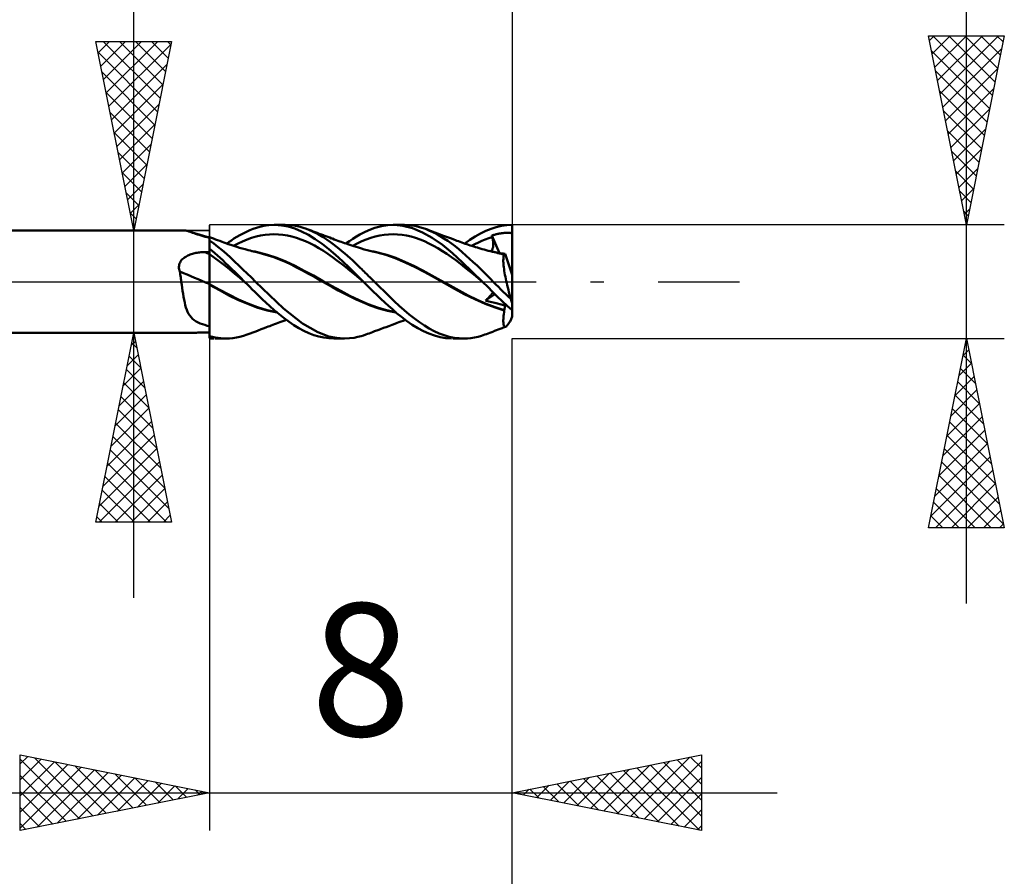
# Model space of a CAD drawing. Units: millimetres. Extents: x -75 to 69, y -61 to 61.
# Drawn here: x 8 to 34, y -16 to 7 of the extents above; entities that cross this region are included whole.
import ezdxf
from ezdxf.enums import TextEntityAlignment as Align

# ---------------------------------------------------------------- set-up
doc = ezdxf.new("R2010")
doc.units = ezdxf.units.MM
doc.header["$LTSCALE"] = 7.15
doc.linetypes.add('LONGDASH_DASH', pattern=[0.85, 0.4, -0.2, 0.05, -0.2])
for name, color, linetype in [('1', 4, 'CONTINUOUS'), ('2', 7, 'CONTINUOUS'), ('4', 2, 'LONGDASH_DASH'), ('CUT', 1, 'CONTINUOUS'), ('NOCUT', 7, 'CONTINUOUS'), ('SK2', 7, 'CONTINUOUS'), ('SK4', 2, 'LONGDASH_DASH')]:
    doc.layers.add(name, color=color, linetype=linetype)
doc.styles.get("Standard").update_dxf_attribs({"font": 'Monospac821 BT'})

msp = doc.modelspace()

# ---------------------------------------------------------------- linework, layer by layer
at = {"layer": '1', "color": 4, "linetype": 'CONTINUOUS', "lineweight": 50}
for p, q in [((7, 1.35), (12.38, 1.35)), ((12.387, 1.35), (12.378, 1.35)), ((12.395, 1.349), (12.387, 1.35)), ((12.404, 1.347), (12.395, 1.349)), ((12.414, 1.345), (12.404, 1.347)), ((12.424, 1.343), (12.414, 1.345)), ((12.435, 1.339), (12.424, 1.343)), ((12.459, 1.331), (12.435, 1.339)), ((12.452, 1.334), (12.435, 1.339)), ((12.469, 1.328), (12.452, 1.334)), ((12.487, 1.321), (12.459, 1.331)), ((12.572, 1.296), (12.469, 1.328)), ((12.518, 1.308), (12.487, 1.321)), ((12.554, 1.295), (12.518, 1.308)), ((13.888, 1.278), (13.977, 1.322)), ((13.977, 1.322), (14.065, 1.361)), ((14.065, 1.361), (14.154, 1.395)), ((14.154, 1.395), (14.242, 1.425)), ((14.242, 1.425), (14.329, 1.45)), ((14.329, 1.45), (14.436, 1.474)), ((14.436, 1.474), (14.569, 1.493)), ((14.569, 1.493), (14.726, 1.5)), ((14.713, 1.5), (15.005, 1.5)), ((14.903, 1.488), (14.726, 1.5)), ((15.082, 1.456), (14.903, 1.488)), ((15.125, 1.495), (15.004, 1.5)), ((15.258, 1.403), (15.082, 1.456)), ((15.23, 1.483), (15.125, 1.495)), ((15.317, 1.467), (15.23, 1.483)), ((15.433, 1.33), (15.258, 1.403)), ((15.398, 1.447), (15.317, 1.467)), ((15.48, 1.424), (15.398, 1.447)), ((15.614, 1.238), (15.433, 1.33)), ((15.561, 1.396), (15.48, 1.424)), ((15.721, 1.331), (15.561, 1.396)), ((15.582, 1.389), (15.561, 1.396)), ((15.635, 1.37), (15.582, 1.389)), ((15.688, 1.35), (15.635, 1.37)), ((15.741, 1.331), (15.688, 1.35)), ((15.871, 1.257), (15.721, 1.331)), ((15.793, 1.311), (15.741, 1.331)), ((15.848, 1.291), (15.793, 1.311)), ((16.977, 1.249), (17.081, 1.305)), ((17.081, 1.305), (17.213, 1.365)), ((17.213, 1.365), (17.372, 1.423)), ((17.372, 1.423), (17.543, 1.467)), ((17.543, 1.467), (17.714, 1.493)), ((17.714, 1.493), (17.889, 1.5)), ((17.856, 1.5), (18.141, 1.5)), ((18.11, 1.478), (17.889, 1.5)), ((18.369, 1.413), (18.11, 1.478)), ((18.244, 1.497), (18.151, 1.5)), ((18.338, 1.487), (18.244, 1.497)), ((18.431, 1.473), (18.338, 1.487)), ((18.632, 1.305), (18.369, 1.413)), ((18.524, 1.453), (18.431, 1.473)), ((18.616, 1.427), (18.524, 1.453)), ((18.706, 1.396), (18.616, 1.427)), ((18.889, 1.157), (18.632, 1.305)), ((18.801, 1.357), (18.706, 1.396)), ((18.758, 1.377), (18.706, 1.396)), ((18.81, 1.357), (18.758, 1.377)), ((18.898, 1.313), (18.801, 1.357)), ((18.871, 1.334), (18.81, 1.357)), ((18.931, 1.311), (18.871, 1.334)), ((18.997, 1.262), (18.898, 1.313)), ((18.978, 1.293), (18.931, 1.311)), ((20.163, 1.273), (20.303, 1.341)), ((20.303, 1.341), (20.44, 1.397)), ((20.44, 1.397), (20.576, 1.442)), ((20.576, 1.442), (20.715, 1.474)), ((20.715, 1.474), (20.857, 1.494)), ((20.857, 1.494), (21, 1.5)), ((21, -0.92), (21, 1.5)), ((12.593, 1.281), (12.554, 1.295)), ((12.733, 1.247), (12.572, 1.296)), ((12.636, 1.266), (12.593, 1.281)), ((12.683, 1.25), (12.636, 1.266)), ((12.732, 1.235), (12.683, 1.25)), ((12.782, 1.22), (12.732, 1.235)), ((12.866, 1.207), (12.733, 1.247)), ((12.835, 1.205), (12.782, 1.22)), ((12.889, 1.19), (12.835, 1.205)), ((13, 1.168), (12.866, 1.207)), ((12.944, 1.175), (12.889, 1.19)), ((13, 1.16), (12.944, 1.175)), ((13.001, 1.178), (13, 1.178)), ((13, 1.178), (13, 1.178)), ((13, 1.178), (13, 1.178)), ((13, -1.493), (13, 1.178)), ((13, 1.14), (13.001, 1.156)), ((13, 1.14), (13.001, 1.156)), ((13, 1.118), (13, 1.14)), ((13, 1.118), (13, 1.14)), ((13, 1.092), (13, 1.118)), ((13, 1.092), (13, 1.118)), ((13.113, 1.007), (13, 1.087)), ((13.001, 1.178), (13.001, 1.178)), ((13.055, 1.158), (13.001, 1.178)), ((13.001, 1.178), (13.001, 1.178)), ((13.001, 1.175), (13.001, 1.178)), ((13.001, 1.175), (13.001, 1.178)), ((13.001, 1.168), (13.001, 1.175)), ((13.001, 1.168), (13.001, 1.175)), ((13.001, 1.156), (13.001, 1.168)), ((13.001, 1.156), (13.001, 1.168)), ((13.109, 1.138), (13.055, 1.158)), ((13.162, 1.119), (13.109, 1.138)), ((13.215, 1.099), (13.162, 1.119)), ((13.278, 1.077), (13.215, 1.099)), ((13.34, 1.054), (13.278, 1.077)), ((13.385, 1.038), (13.34, 1.054)), ((13.466, 1.009), (13.52, 1.05)), ((13.52, 1.05), (13.582, 1.093)), ((13.582, 1.093), (13.649, 1.139)), ((13.649, 1.139), (13.723, 1.185)), ((13.723, 1.185), (13.803, 1.232)), ((13.758, 1.011), (13.876, 1.066)), ((13.803, 1.232), (13.888, 1.278)), ((13.876, 1.066), (13.995, 1.114)), ((13.995, 1.114), (14.114, 1.156)), ((14.114, 1.156), (14.232, 1.191)), ((14.232, 1.191), (14.351, 1.219)), ((14.351, 1.219), (14.469, 1.239)), ((14.469, 1.239), (14.588, 1.251)), ((14.588, 1.251), (14.706, 1.255)), ((14.825, 1.252), (14.706, 1.255)), ((14.943, 1.241), (14.825, 1.252)), ((15.062, 1.222), (14.943, 1.241)), ((15.181, 1.195), (15.062, 1.222)), ((15.299, 1.16), (15.181, 1.195)), ((15.418, 1.118), (15.299, 1.16)), ((15.536, 1.07), (15.418, 1.118)), ((15.655, 1.016), (15.536, 1.07)), ((15.796, 1.128), (15.614, 1.238)), ((15.978, 1.001), (15.796, 1.128)), ((15.903, 1.27), (15.848, 1.291)), ((16.001, 1.181), (15.871, 1.257)), ((15.958, 1.249), (15.903, 1.27)), ((16.013, 1.229), (15.958, 1.249)), ((16.11, 1.109), (16.001, 1.181)), ((16.023, 1.225), (16.013, 1.229)), ((16.074, 1.205), (16.023, 1.225)), ((16.126, 1.185), (16.074, 1.205)), ((16.196, 1.048), (16.11, 1.109)), ((16.177, 1.165), (16.126, 1.185)), ((16.228, 1.145), (16.177, 1.165)), ((16.271, 0.992), (16.196, 1.048)), ((16.248, 1.138), (16.228, 1.145)), ((16.297, 1.119), (16.248, 1.138)), ((16.345, 1.101), (16.297, 1.119)), ((16.394, 1.084), (16.345, 1.101)), ((16.443, 1.066), (16.394, 1.084)), ((16.478, 1.054), (16.443, 1.066)), ((16.523, 1.038), (16.478, 1.054)), ((16.607, 1.009), (16.701, 1.075)), ((16.701, 1.075), (16.793, 1.137)), ((16.793, 1.137), (16.886, 1.195)), ((16.886, 1.195), (16.977, 1.249)), ((16.905, 1.011), (17.024, 1.068)), ((17.024, 1.068), (17.142, 1.118)), ((17.142, 1.118), (17.261, 1.159)), ((17.261, 1.159), (17.379, 1.193)), ((17.379, 1.193), (17.498, 1.22)), ((17.498, 1.22), (17.616, 1.239)), ((17.616, 1.239), (17.735, 1.251)), ((17.735, 1.251), (17.853, 1.255)), ((17.972, 1.251), (17.853, 1.255)), ((18.09, 1.24), (17.972, 1.251)), ((18.209, 1.22), (18.09, 1.24)), ((18.327, 1.194), (18.209, 1.22)), ((18.446, 1.16), (18.327, 1.194)), ((18.564, 1.119), (18.446, 1.16)), ((18.683, 1.07), (18.564, 1.119)), ((18.801, 1.013), (18.683, 1.07)), ((19.154, 0.973), (18.889, 1.157)), ((19.025, 1.276), (18.978, 1.293)), ((19.096, 1.207), (18.997, 1.262)), ((19.094, 1.25), (19.025, 1.276)), ((19.162, 1.224), (19.094, 1.25)), ((19.196, 1.146), (19.096, 1.207)), ((19.241, 1.195), (19.162, 1.224)), ((19.295, 1.08), (19.196, 1.146)), ((19.317, 1.167), (19.241, 1.195)), ((19.394, 1.01), (19.295, 1.08)), ((19.394, 1.138), (19.317, 1.167)), ((19.456, 1.115), (19.394, 1.138)), ((19.497, 1.1), (19.456, 1.115)), ((19.539, 1.084), (19.497, 1.1)), ((19.58, 1.069), (19.539, 1.084)), ((19.621, 1.054), (19.58, 1.069)), ((19.671, 1.036), (19.621, 1.054)), ((19.746, 1.009), (19.883, 1.106)), ((19.883, 1.106), (20.023, 1.194)), ((20.015, 0.997), (20.106, 1.041)), ((20.023, 1.194), (20.163, 1.273)), ((20.106, 1.041), (20.198, 1.081)), ((20.198, 1.081), (20.289, 1.118)), ((20.289, 1.118), (20.381, 1.15)), ((20.381, 1.15), (20.472, 1.179)), ((20.461, 1.223), (20.47, 1.226)), ((20.463, 1.217), (20.461, 1.223)), ((20.667, 0.756), (20.461, 1.223)), ((20.464, 1.211), (20.463, 1.217)), ((20.466, 1.204), (20.464, 1.211)), ((20.467, 1.198), (20.466, 1.204)), ((20.469, 1.192), (20.467, 1.198)), ((20.47, 1.186), (20.469, 1.192)), ((20.47, 1.226), (20.479, 1.228)), ((20.472, 1.179), (20.47, 1.186)), ((20.479, 1.151), (20.472, 1.179)), ((20.479, 1.228), (20.488, 1.231)), ((20.484, 1.124), (20.479, 1.151)), ((20.489, 1.097), (20.484, 1.124)), ((20.488, 1.231), (20.499, 1.234)), ((20.493, 1.071), (20.489, 1.097)), ((20.496, 1.045), (20.493, 1.071)), ((20.498, 1.021), (20.496, 1.045)), ((20.499, 1.234), (20.514, 1.238)), ((20.514, 1.238), (20.533, 1.243)), ((20.533, 1.243), (20.554, 1.248)), ((20.554, 1.248), (20.574, 1.253)), ((20.574, 1.253), (20.595, 1.258)), ((20.595, 1.258), (20.616, 1.263)), ((20.616, 1.263), (20.636, 1.267)), ((20.636, 1.267), (20.657, 1.271)), ((20.657, 1.271), (20.678, 1.274)), ((20.678, 1.274), (20.699, 1.278)), ((20.699, 1.278), (20.72, 1.281)), ((20.72, 1.281), (20.741, 1.284)), ((20.741, 1.284), (20.762, 1.286)), ((20.762, 1.286), (20.783, 1.288)), ((20.783, 1.288), (20.804, 1.29)), ((20.804, 1.29), (20.825, 1.292)), ((20.825, 1.292), (20.846, 1.293)), ((20.846, 1.293), (20.867, 1.294)), ((20.867, 1.294), (20.889, 1.294)), ((20.912, 1.293), (20.889, 1.294)), ((20.934, 1.292), (20.912, 1.293)), ((20.952, 1.289), (20.934, 1.292)), ((20.966, 1.285), (20.952, 1.289)), ((20.976, 1.28), (20.966, 1.285)), ((20.984, 1.273), (20.976, 1.28)), ((20.99, 1.265), (20.984, 1.273)), ((20.994, 1.255), (20.99, 1.265)), ((20.995, 1.254), (20.994, 1.255)), ((20.994, 1.255), (20.995, 1.255)), ((20.995, 1.255), (20.996, 1.255)), ((20.995, 1.252), (20.995, 1.254)), ((20.996, 1.251), (20.995, 1.252)), ((20.996, 1.255), (20.997, 1.255)), ((20.997, 1.249), (20.996, 1.251)), ((20.997, 1.255), (20.999, 1.255)), ((20.998, 1.248), (20.997, 1.249)), ((20.999, 1.246), (20.998, 1.248)), ((21, 1.255), (20.999, 1.255)), ((21, 1.244), (20.999, 1.246)), ((12.773, 0.778), (12.806, 0.781)), ((12.806, 0.781), (12.839, 0.782)), ((12.839, 0.782), (12.872, 0.783)), ((12.872, 0.783), (12.891, 0.784)), ((12.891, 0.784), (12.909, 0.784)), ((12.909, 0.784), (12.927, 0.784)), ((12.927, 0.784), (12.945, 0.784)), ((12.945, 0.784), (12.964, 0.785)), ((12.964, 0.785), (12.982, 0.785)), ((12.982, 0.785), (13, 0.785)), ((13.07, 0.813), (13, 0.87)), ((13, 0.847), (13, 0.867)), ((13, 0.847), (13, 0.867)), ((13, 0.827), (13, 0.847)), ((13, 0.827), (13, 0.847)), ((13.001, 0.806), (13, 0.827)), ((13.001, 0.806), (13, 0.827)), ((13.001, 0.786), (13.001, 0.806)), ((13.001, 0.786), (13.001, 0.806)), ((13.001, 0.766), (13.001, 0.786)), ((13.001, 0.766), (13.001, 0.786)), ((13.14, 0.754), (13.07, 0.813)), ((13.226, 0.922), (13.113, 1.007)), ((13.338, 0.831), (13.226, 0.922)), ((13.447, 0.737), (13.338, 0.831)), ((13.431, 1.021), (13.385, 1.038)), ((13.498, 0.997), (13.431, 1.021)), ((13.565, 0.974), (13.498, 0.997)), ((13.646, 0.947), (13.565, 0.974)), ((13.639, 0.949), (13.758, 1.011)), ((13.72, 0.923), (13.646, 0.947)), ((13.794, 0.9), (13.72, 0.923)), ((13.861, 0.881), (13.794, 0.9)), ((13.944, 0.857), (13.861, 0.881)), ((14.026, 0.835), (13.944, 0.857)), ((14.076, 0.822), (14.026, 0.835)), ((14.121, 0.811), (14.076, 0.822)), ((14.166, 0.8), (14.121, 0.811)), ((14.209, 0.795), (14.143, 0.807)), ((14.212, 0.789), (14.166, 0.8)), ((14.274, 0.782), (14.209, 0.795)), ((14.257, 0.779), (14.212, 0.789)), ((14.34, 0.766), (14.274, 0.782)), ((15.773, 0.955), (15.655, 1.016)), ((15.892, 0.889), (15.773, 0.955)), ((16.011, 0.816), (15.892, 0.889)), ((16.154, 0.86), (15.978, 1.001)), ((16.129, 0.736), (16.011, 0.816)), ((16.332, 0.707), (16.154, 0.86)), ((16.347, 0.934), (16.271, 0.992)), ((16.424, 0.873), (16.347, 0.934)), ((16.501, 0.811), (16.424, 0.873)), ((16.577, 0.747), (16.501, 0.811)), ((16.568, 1.022), (16.523, 1.038)), ((16.613, 1.007), (16.568, 1.022)), ((16.658, 0.992), (16.613, 1.007)), ((16.71, 0.974), (16.658, 0.992)), ((16.792, 0.947), (16.71, 0.974)), ((16.787, 0.949), (16.905, 1.011)), ((16.874, 0.921), (16.792, 0.947)), ((16.939, 0.901), (16.874, 0.921)), ((17.014, 0.878), (16.939, 0.901)), ((17.089, 0.855), (17.014, 0.878)), ((17.164, 0.835), (17.089, 0.855)), ((17.234, 0.816), (17.164, 0.835)), ((17.304, 0.799), (17.234, 0.816)), ((17.345, 0.796), (17.278, 0.808)), ((17.349, 0.789), (17.304, 0.799)), ((17.413, 0.782), (17.345, 0.796)), ((17.394, 0.779), (17.349, 0.789)), ((17.481, 0.767), (17.413, 0.782)), ((18.92, 0.95), (18.801, 1.013)), ((19.038, 0.883), (18.92, 0.95)), ((19.157, 0.811), (19.038, 0.883)), ((19.421, 0.758), (19.154, 0.973)), ((19.275, 0.734), (19.157, 0.811)), ((19.49, 0.936), (19.394, 1.01)), ((19.586, 0.859), (19.49, 0.936)), ((19.681, 0.778), (19.586, 0.859)), ((19.715, 1.02), (19.671, 1.036)), ((19.759, 1.004), (19.715, 1.02)), ((19.804, 0.989), (19.759, 1.004)), ((19.848, 0.974), (19.804, 0.989)), ((19.886, 0.961), (19.848, 0.974)), ((19.934, 0.945), (19.886, 0.961)), ((19.924, 0.949), (20.015, 0.997)), ((19.983, 0.93), (19.934, 0.945)), ((20.031, 0.915), (19.983, 0.93)), ((20.08, 0.901), (20.031, 0.915)), ((20.101, 0.894), (20.08, 0.901)), ((20.154, 0.879), (20.101, 0.894)), ((20.206, 0.864), (20.154, 0.879)), ((20.258, 0.849), (20.206, 0.864)), ((20.311, 0.835), (20.258, 0.849)), ((20.367, 0.82), (20.311, 0.835)), ((20.423, 0.806), (20.367, 0.82)), ((20.449, 0.803), (20.381, 0.815)), ((20.479, 0.792), (20.423, 0.806)), ((20.433, 0.806), (20.446, 0.816)), ((20.446, 0.816), (20.458, 0.828)), ((20.518, 0.79), (20.449, 0.803)), ((20.458, 0.828), (20.468, 0.842)), ((20.468, 0.842), (20.476, 0.857)), ((20.476, 0.857), (20.483, 0.874)), ((20.534, 0.779), (20.479, 0.792)), ((20.483, 0.874), (20.489, 0.892)), ((20.489, 0.892), (20.493, 0.911)), ((20.493, 0.911), (20.496, 0.932)), ((20.496, 0.932), (20.498, 0.952)), ((20.499, 0.997), (20.498, 1.021)), ((20.498, 0.952), (20.499, 0.974)), ((20.499, 0.974), (20.499, 0.997)), ((20.586, 0.775), (20.518, 0.79)), ((12.223, 0.509), (12.238, 0.536)), ((12.238, 0.536), (12.255, 0.561)), ((12.255, 0.561), (12.275, 0.584)), ((12.275, 0.584), (12.297, 0.605)), ((12.297, 0.605), (12.321, 0.625)), ((12.321, 0.625), (12.346, 0.644)), ((12.346, 0.644), (12.373, 0.661)), ((12.373, 0.661), (12.4, 0.677)), ((12.4, 0.677), (12.428, 0.691)), ((12.428, 0.691), (12.457, 0.704)), ((12.457, 0.704), (12.487, 0.716)), ((12.487, 0.716), (12.518, 0.727)), ((12.518, 0.727), (12.549, 0.736)), ((12.549, 0.736), (12.58, 0.745)), ((12.58, 0.745), (12.612, 0.753)), ((12.612, 0.753), (12.644, 0.76)), ((12.644, 0.76), (12.676, 0.766)), ((12.676, 0.766), (12.708, 0.771)), ((12.708, 0.771), (12.741, 0.775)), ((12.741, 0.775), (12.773, 0.778)), ((13.001, 0.727), (13, 0.727)), ((13, 0.727), (13, 0.727)), ((13.001, 0.746), (13.001, 0.766)), ((13.001, 0.746), (13.001, 0.766)), ((13.002, 0.726), (13.001, 0.746)), ((13.002, 0.726), (13.001, 0.746)), ((13.001, 0.726), (13.001, 0.727)), ((13.002, 0.726), (13.001, 0.726)), ((13.001, 0.726), (13.001, 0.726)), ((13.001, 0.726), (13.001, 0.726)), ((13.002, 0.692), (13.002, 0.726)), ((13.002, 0.699), (13.002, 0.726)), ((13.135, 0.633), (13.002, 0.726)), ((13.002, 0.671), (13.002, 0.699)), ((13.002, 0.655), (13.002, 0.692)), ((13.002, 0.64), (13.002, 0.671)), ((13.003, 0.614), (13.002, 0.655)), ((13.003, 0.607), (13.002, 0.64)), ((13.003, 0.57), (13.003, 0.614)), ((13.003, 0.573), (13.003, 0.607)), ((13.003, 0.536), (13.003, 0.573)), ((13.003, 0.524), (13.003, 0.57)), ((13.004, 0.499), (13.003, 0.536)), ((13.004, 0.475), (13.003, 0.524)), ((13.269, 0.535), (13.135, 0.633)), ((13.21, 0.693), (13.14, 0.754)), ((13.28, 0.631), (13.21, 0.693)), ((13.403, 0.432), (13.269, 0.535)), ((13.35, 0.567), (13.28, 0.631)), ((13.419, 0.502), (13.35, 0.567)), ((13.555, 0.639), (13.447, 0.737)), ((13.665, 0.537), (13.555, 0.639)), ((13.776, 0.433), (13.665, 0.537)), ((14.403, 0.741), (14.257, 0.779)), ((14.406, 0.749), (14.34, 0.766)), ((14.551, 0.696), (14.403, 0.741)), ((14.471, 0.731), (14.406, 0.749)), ((14.537, 0.711), (14.471, 0.731)), ((14.779, 0.629), (14.537, 0.711)), ((14.702, 0.645), (14.551, 0.696)), ((14.854, 0.587), (14.702, 0.645)), ((15.021, 0.531), (14.779, 0.629)), ((15.006, 0.524), (14.854, 0.587)), ((15.156, 0.454), (15.006, 0.524)), ((15.262, 0.417), (15.021, 0.531)), ((16.248, 0.652), (16.129, 0.736)), ((16.366, 0.565), (16.248, 0.652)), ((16.514, 0.543), (16.332, 0.707)), ((16.485, 0.476), (16.366, 0.565)), ((16.698, 0.371), (16.514, 0.543)), ((16.649, 0.684), (16.577, 0.747)), ((16.717, 0.624), (16.649, 0.684)), ((16.781, 0.566), (16.717, 0.624)), ((16.84, 0.511), (16.781, 0.566)), ((17.658, 0.71), (17.394, 0.779)), ((17.548, 0.75), (17.481, 0.767)), ((17.616, 0.731), (17.548, 0.75)), ((17.684, 0.711), (17.616, 0.731)), ((17.91, 0.62), (17.658, 0.71)), ((17.923, 0.628), (17.684, 0.711)), ((18.169, 0.511), (17.91, 0.62)), ((18.162, 0.529), (17.923, 0.628)), ((18.401, 0.419), (18.162, 0.529)), ((19.394, 0.652), (19.275, 0.734)), ((19.512, 0.566), (19.394, 0.652)), ((19.681, 0.519), (19.421, 0.758)), ((19.631, 0.473), (19.512, 0.566)), ((19.777, 0.693), (19.681, 0.778)), ((19.874, 0.606), (19.777, 0.693)), ((19.972, 0.516), (19.874, 0.606)), ((20.577, 0.769), (20.534, 0.779)), ((20.62, 0.758), (20.577, 0.769)), ((20.654, 0.758), (20.586, 0.775)), ((20.663, 0.747), (20.62, 0.758)), ((20.723, 0.74), (20.654, 0.758)), ((20.682, 0.754), (20.656, 0.758)), ((20.706, 0.735), (20.663, 0.747)), ((20.708, 0.75), (20.682, 0.754)), ((20.749, 0.723), (20.706, 0.735)), ((20.734, 0.746), (20.708, 0.75)), ((20.791, 0.72), (20.723, 0.74)), ((20.76, 0.742), (20.734, 0.746)), ((20.791, 0.71), (20.749, 0.723)), ((20.785, 0.737), (20.76, 0.742)), ((20.764, 0.571), (20.765, 0.6)), ((20.764, 0.538), (20.764, 0.571)), ((20.766, 0.503), (20.764, 0.538)), ((20.765, 0.6), (20.766, 0.626)), ((20.766, 0.626), (20.769, 0.649)), ((20.769, 0.649), (20.773, 0.669)), ((20.773, 0.669), (20.778, 0.686)), ((20.778, 0.686), (20.784, 0.699)), ((20.784, 0.699), (20.791, 0.71)), ((20.811, 0.733), (20.785, 0.737)), ((20.791, 0.719), (20.791, 0.72)), ((20.791, 0.72), (20.791, 0.72)), ((20.792, 0.72), (20.791, 0.72)), ((20.791, 0.717), (20.791, 0.719)), ((20.791, 0.716), (20.791, 0.717)), ((20.791, 0.714), (20.791, 0.716)), ((20.791, 0.713), (20.791, 0.714)), ((20.791, 0.711), (20.791, 0.713)), ((20.791, 0.71), (20.791, 0.711)), ((20.792, 0.72), (20.792, 0.72)), ((20.792, 0.72), (20.792, 0.72)), ((20.793, 0.72), (20.792, 0.72)), ((20.793, 0.72), (20.793, 0.72)), ((20.797, 0.719), (20.793, 0.72)), ((20.797, 0.719), (20.8, 0.72)), ((20.8, 0.72), (20.803, 0.721)), ((20.803, 0.721), (20.806, 0.724)), ((20.806, 0.724), (20.809, 0.728)), ((20.809, 0.728), (20.811, 0.733)), ((21, 0.181), (20.811, 0.733)), ((12.195, 0.392), (12.197, 0.422)), ((12.196, 0.361), (12.195, 0.392)), ((12.201, 0.33), (12.196, 0.361)), ((12.197, 0.422), (12.202, 0.452)), ((12.209, 0.299), (12.201, 0.33)), ((12.202, 0.452), (12.211, 0.481)), ((12.219, 0.269), (12.209, 0.299)), ((12.211, 0.481), (12.223, 0.509)), ((12.224, 0.231), (12.219, 0.269)), ((13.004, 0.46), (13.004, 0.499)), ((13.004, 0.425), (13.004, 0.475)), ((13.004, 0.419), (13.004, 0.46)), ((13.004, 0.372), (13.004, 0.425)), ((13.004, 0.378), (13.004, 0.419)), ((13.004, 0.336), (13.004, 0.378)), ((13.004, 0.319), (13.004, 0.372)), ((13.004, 0.294), (13.004, 0.336)), ((13.005, 0.265), (13.004, 0.319)), ((13.005, 0.251), (13.004, 0.294)), ((13.005, 0.211), (13.005, 0.265)), ((13.536, 0.322), (13.403, 0.432)), ((13.494, 0.429), (13.419, 0.502)), ((13.582, 0.342), (13.494, 0.429)), ((13.67, 0.212), (13.536, 0.322)), ((13.685, 0.241), (13.582, 0.342)), ((13.887, 0.326), (13.776, 0.433)), ((13.999, 0.218), (13.887, 0.326)), ((15.303, 0.379), (15.156, 0.454)), ((15.504, 0.292), (15.262, 0.417)), ((15.46, 0.297), (15.303, 0.379)), ((15.619, 0.212), (15.46, 0.297)), ((15.746, 0.162), (15.504, 0.292)), ((16.603, 0.384), (16.485, 0.476)), ((16.722, 0.29), (16.603, 0.384)), ((16.879, 0.193), (16.698, 0.371)), ((16.84, 0.193), (16.722, 0.29)), ((16.893, 0.459), (16.84, 0.511)), ((16.942, 0.412), (16.893, 0.459)), ((16.986, 0.369), (16.942, 0.412)), ((17.024, 0.331), (16.986, 0.369)), ((17.057, 0.298), (17.024, 0.331)), ((17.086, 0.268), (17.057, 0.298)), ((17.116, 0.239), (17.086, 0.268)), ((18.436, 0.386), (18.169, 0.511)), ((18.64, 0.297), (18.401, 0.419)), ((18.693, 0.251), (18.436, 0.386)), ((18.879, 0.165), (18.64, 0.297)), ((19.749, 0.379), (19.631, 0.473)), ((19.945, 0.264), (19.681, 0.519)), ((19.868, 0.283), (19.749, 0.379)), ((19.986, 0.187), (19.868, 0.283)), ((20.215, 0), (19.945, 0.264)), ((20.07, 0.425), (19.972, 0.516)), ((20.167, 0.332), (20.07, 0.425)), ((20.26, 0.241), (20.167, 0.332)), ((20.769, 0.465), (20.766, 0.503)), ((20.772, 0.425), (20.769, 0.465)), ((20.777, 0.382), (20.772, 0.425)), ((20.783, 0.336), (20.777, 0.382)), ((20.791, 0.288), (20.783, 0.336)), ((20.799, 0.238), (20.791, 0.288)), ((12.23, 0.193), (12.224, 0.231)), ((12.235, 0.154), (12.23, 0.193)), ((12.241, 0.116), (12.235, 0.154)), ((12.246, 0.077), (12.241, 0.116)), ((12.251, 0.039), (12.246, 0.077)), ((12.257, 0), (12.251, 0.039)), ((13.005, 0.208), (13.005, 0.251)), ((13.005, 0.157), (13.005, 0.211)), ((13.005, 0.166), (13.005, 0.208)), ((13.005, 0.123), (13.005, 0.166)), ((13.005, 0.103), (13.005, 0.157)), ((13.005, 0.081), (13.005, 0.123)), ((13.005, 0.051), (13.005, 0.103)), ((13.005, 0.04), (13.005, 0.081)), ((13.005, 0), (13.005, 0.051)), ((13.005, 0), (13.005, 0.04)), ((13.005, -0.009), (13.005, 0)), ((13.005, -0.009), (13.005, 0)), ((13.804, 0.102), (13.67, 0.212)), ((13.801, 0.126), (13.685, 0.241)), ((13.929, 0), (13.801, 0.126)), ((13.938, -0.008), (13.804, 0.102)), ((13.93, -0.001), (13.929, 0)), ((14.11, 0.109), (13.999, 0.218)), ((14.22, 0), (14.11, 0.109)), ((14.958, -0.71), (14.22, 0)), ((15.778, 0.126), (15.619, 0.212)), ((15.987, 0.027), (15.746, 0.162)), ((15.939, 0.037), (15.778, 0.126)), ((16.095, -0.053), (15.939, 0.037)), ((16.229, -0.112), (15.987, 0.027)), ((16.959, 0.093), (16.84, 0.193)), ((17.069, 0), (16.879, 0.193)), ((17.078, -0.009), (16.959, 0.093)), ((17.071, -0.001), (17.069, 0)), ((17.146, 0.209), (17.116, 0.239)), ((17.176, 0.179), (17.146, 0.209)), ((17.206, 0.149), (17.176, 0.179)), ((17.236, 0.119), (17.206, 0.149)), ((17.266, 0.09), (17.236, 0.119)), ((17.297, 0.06), (17.266, 0.09)), ((17.327, 0.03), (17.297, 0.06)), ((17.357, 0), (17.327, 0.03)), ((17.491, -0.131), (17.357, 0)), ((18.946, 0.108), (18.693, 0.251)), ((19.118, 0.032), (18.879, 0.165)), ((19.212, -0.039), (18.946, 0.108)), ((19.357, -0.101), (19.118, 0.032)), ((20.105, 0.089), (19.986, 0.187)), ((20.223, -0.008), (20.105, 0.089)), ((20.216, -0.001), (20.215, 0)), ((20.347, 0.155), (20.26, 0.241)), ((20.426, 0.074), (20.347, 0.155)), ((20.5, 0), (20.426, 0.074)), ((20.568, -0.07), (20.5, 0)), ((20.808, 0.186), (20.799, 0.238)), ((20.818, 0.132), (20.808, 0.186)), ((20.829, 0.078), (20.818, 0.132)), ((20.841, 0.021), (20.829, 0.078)), ((20.854, -0.036), (20.841, 0.021)), ((12.268, -0.081), (12.257, 0)), ((12.279, -0.162), (12.268, -0.081)), ((12.291, -0.242), (12.279, -0.162)), ((12.304, -0.321), (12.291, -0.242)), ((13.001, -0.062), (13, -0.062)), ((13.001, -0.081), (13, -0.08)), ((13.002, -0.063), (13.001, -0.062)), ((13.001, -0.062), (13.001, -0.062)), ((13.002, -0.082), (13.001, -0.081)), ((13.001, -0.081), (13.001, -0.081)), ((13.004, -0.064), (13.002, -0.063)), ((13.003, -0.082), (13.002, -0.082)), ((13.004, -0.082), (13.003, -0.082)), ((13.004, -0.019), (13.005, -0.009)), ((13.004, -0.019), (13.005, -0.009)), ((13.004, -0.028), (13.004, -0.019)), ((13.004, -0.028), (13.004, -0.019)), ((13.004, -0.037), (13.004, -0.028)), ((13.004, -0.037), (13.004, -0.028)), ((13.004, -0.046), (13.004, -0.037)), ((13.004, -0.046), (13.004, -0.037)), ((13.004, -0.055), (13.004, -0.046)), ((13.004, -0.055), (13.004, -0.046)), ((13.004, -0.064), (13.004, -0.055)), ((13.004, -0.064), (13.004, -0.055)), ((13.004, -0.064), (13.004, -0.064)), ((13.258, -0.203), (13.004, -0.064)), ((13.004, -0.083), (13.004, -0.064)), ((13.004, -0.083), (13.004, -0.082)), ((13.266, -0.225), (13.004, -0.083)), ((13.004, -0.159), (13.004, -0.083)), ((13.004, -0.159), (13.004, -0.083)), ((13.004, -0.236), (13.004, -0.159)), ((13.004, -0.236), (13.004, -0.159)), ((13.004, -0.314), (13.004, -0.236)), ((13.004, -0.313), (13.004, -0.236)), ((13.511, -0.341), (13.258, -0.203)), ((13.516, -0.36), (13.266, -0.225)), ((13.932, -0.003), (13.93, -0.001)), ((13.936, -0.007), (13.932, -0.003)), ((13.938, -0.008), (13.936, -0.007)), ((14.003, -0.073), (13.938, -0.008)), ((14.068, -0.137), (14.003, -0.073)), ((14.133, -0.201), (14.068, -0.137)), ((14.198, -0.264), (14.133, -0.201)), ((16.248, -0.141), (16.095, -0.053)), ((16.471, -0.244), (16.229, -0.112)), ((16.405, -0.228), (16.248, -0.141)), ((16.562, -0.31), (16.405, -0.228)), ((16.713, -0.37), (16.471, -0.244)), ((17.072, -0.003), (17.071, -0.001)), ((17.073, -0.004), (17.072, -0.003)), ((17.075, -0.005), (17.073, -0.004)), ((17.076, -0.007), (17.075, -0.005)), ((17.077, -0.008), (17.076, -0.007)), ((17.152, -0.083), (17.077, -0.008)), ((17.235, -0.167), (17.152, -0.083)), ((17.328, -0.258), (17.235, -0.167)), ((17.429, -0.355), (17.328, -0.258)), ((17.624, -0.262), (17.491, -0.131)), ((19.478, -0.186), (19.212, -0.039)), ((19.596, -0.234), (19.357, -0.101)), ((19.734, -0.328), (19.478, -0.186)), ((19.835, -0.362), (19.596, -0.234)), ((20.219, -0.004), (20.216, -0.001)), ((20.22, -0.006), (20.219, -0.004)), ((20.223, -0.008), (20.22, -0.006)), ((20.352, -0.137), (20.223, -0.008)), ((20.479, -0.265), (20.352, -0.137)), ((20.633, -0.136), (20.568, -0.07)), ((20.698, -0.201), (20.633, -0.136)), ((20.764, -0.266), (20.698, -0.201)), ((20.867, -0.095), (20.854, -0.036)), ((20.882, -0.154), (20.867, -0.095)), ((20.897, -0.213), (20.882, -0.154)), ((20.912, -0.273), (20.897, -0.213)), ((12.317, -0.398), (12.304, -0.321)), ((12.331, -0.474), (12.317, -0.398)), ((12.347, -0.547), (12.331, -0.474)), ((13.003, -0.392), (13.004, -0.313)), ((13.003, -0.392), (13.004, -0.314)), ((13.003, -0.47), (13.003, -0.392)), ((13.003, -0.471), (13.003, -0.392)), ((13.003, -0.549), (13.003, -0.47)), ((13.003, -0.55), (13.003, -0.471)), ((13.765, -0.467), (13.511, -0.341)), ((13.769, -0.485), (13.516, -0.36)), ((14.019, -0.578), (13.765, -0.467)), ((14.029, -0.595), (13.769, -0.485)), ((14.262, -0.328), (14.198, -0.264)), ((14.327, -0.392), (14.262, -0.328)), ((14.403, -0.466), (14.327, -0.392)), ((14.492, -0.552), (14.403, -0.466)), ((16.721, -0.39), (16.562, -0.31)), ((16.954, -0.488), (16.713, -0.37)), ((16.878, -0.466), (16.721, -0.39)), ((17.04, -0.542), (16.878, -0.466)), ((17.196, -0.594), (16.954, -0.488)), ((17.53, -0.451), (17.429, -0.355)), ((17.632, -0.546), (17.53, -0.451)), ((17.756, -0.391), (17.624, -0.262)), ((17.885, -0.516), (17.756, -0.391)), ((18.014, -0.637), (17.885, -0.516)), ((20.01, -0.464), (19.734, -0.328)), ((20.074, -0.478), (19.835, -0.362)), ((20.287, -0.584), (20.01, -0.464)), ((20.313, -0.582), (20.074, -0.478)), ((20.298, -0.495), (20.539, -0.325)), ((20.298, -0.495), (20.321, -0.474)), ((20.378, -0.518), (20.298, -0.495)), ((20.321, -0.474), (20.342, -0.454)), ((20.342, -0.454), (20.363, -0.433)), ((20.363, -0.433), (20.382, -0.413)), ((20.458, -0.54), (20.378, -0.518)), ((20.382, -0.413), (20.401, -0.394)), ((20.401, -0.394), (20.418, -0.375)), ((20.418, -0.375), (20.433, -0.358)), ((20.433, -0.358), (20.446, -0.341)), ((20.446, -0.341), (20.458, -0.326)), ((20.458, -0.326), (20.468, -0.311)), ((20.468, -0.311), (20.477, -0.298)), ((20.477, -0.298), (20.484, -0.286)), ((20.606, -0.391), (20.479, -0.265)), ((20.484, -0.286), (20.49, -0.275)), ((20.735, -0.515), (20.606, -0.391)), ((20.868, -0.636), (20.735, -0.515)), ((20.83, -0.329), (20.764, -0.266)), ((20.896, -0.392), (20.83, -0.329)), ((20.962, -0.454), (20.896, -0.392)), ((20.928, -0.334), (20.912, -0.273)), ((20.945, -0.394), (20.928, -0.334)), ((20.962, -0.454), (20.945, -0.394)), ((12.363, -0.616), (12.347, -0.547)), ((12.381, -0.68), (12.363, -0.616)), ((12.402, -0.739), (12.381, -0.68)), ((12.424, -0.794), (12.402, -0.739)), ((13.002, -0.705), (13.003, -0.628)), ((13.002, -0.706), (13.003, -0.628)), ((13.002, -0.782), (13.002, -0.705)), ((13.002, -0.783), (13.002, -0.706)), ((13.003, -0.628), (13.003, -0.549)), ((13.003, -0.628), (13.003, -0.55)), ((14.272, -0.674), (14.019, -0.578)), ((14.283, -0.688), (14.029, -0.595)), ((14.526, -0.752), (14.272, -0.674)), ((14.526, -0.761), (14.283, -0.688)), ((14.596, -0.647), (14.492, -0.552)), ((14.779, -0.807), (14.526, -0.752)), ((14.787, -0.814), (14.526, -0.761)), ((14.713, -0.75), (14.596, -0.647)), ((14.842, -0.857), (14.713, -0.75)), ((15.456, -1.105), (14.958, -0.71)), ((17.245, -0.627), (17.04, -0.542)), ((17.438, -0.683), (17.196, -0.594)), ((17.476, -0.705), (17.245, -0.627)), ((17.679, -0.754), (17.438, -0.683)), ((17.707, -0.768), (17.476, -0.705)), ((17.733, -0.638), (17.632, -0.546)), ((17.921, -0.807), (17.679, -0.754)), ((17.929, -0.814), (17.707, -0.768)), ((17.834, -0.729), (17.733, -0.638)), ((17.945, -0.827), (17.834, -0.729)), ((18.147, -0.754), (18.014, -0.637)), ((18.281, -0.866), (18.147, -0.754)), ((20.546, -0.683), (20.287, -0.584)), ((20.552, -0.674), (20.313, -0.582)), ((20.536, -0.561), (20.458, -0.54)), ((20.608, -0.579), (20.536, -0.561)), ((20.791, -0.756), (20.546, -0.683)), ((20.791, -0.747), (20.552, -0.674)), ((20.676, -0.596), (20.608, -0.579)), ((20.744, -0.613), (20.676, -0.596)), ((20.811, -0.628), (20.744, -0.613)), ((20.784, -0.806), (20.791, -0.756)), ((20.791, -0.747), (20.795, -0.729)), ((20.791, -0.749), (20.791, -0.747)), ((20.791, -0.75), (20.791, -0.749)), ((20.791, -0.751), (20.791, -0.75)), ((20.791, -0.753), (20.791, -0.751)), ((20.791, -0.754), (20.791, -0.753)), ((20.791, -0.755), (20.791, -0.754)), ((20.791, -0.756), (20.791, -0.755)), ((20.795, -0.729), (20.798, -0.711)), ((20.798, -0.711), (20.801, -0.693)), ((20.801, -0.693), (20.804, -0.676)), ((20.804, -0.676), (20.807, -0.66)), ((20.807, -0.66), (20.809, -0.644)), ((20.809, -0.644), (20.811, -0.628)), ((20.811, -0.628), (20.824, -0.597)), ((21, -0.751), (20.868, -0.636)), ((12.45, -0.845), (12.424, -0.794)), ((12.48, -0.894), (12.45, -0.845)), ((12.515, -0.938), (12.48, -0.894)), ((12.555, -0.978), (12.515, -0.938)), ((12.599, -1.014), (12.555, -0.978)), ((12.648, -1.047), (12.599, -1.014)), ((13.001, -1.073), (13.002, -1.003)), ((13.001, -1.073), (13.002, -1.004)), ((13.002, -0.857), (13.002, -0.782)), ((13.002, -0.858), (13.002, -0.783)), ((13.002, -0.931), (13.002, -0.857)), ((13.002, -0.932), (13.002, -0.858)), ((13.002, -1.003), (13.002, -0.931)), ((13.002, -1.004), (13.002, -0.932)), ((14.973, -0.96), (14.842, -0.857)), ((14.937, -1.044), (14.988, -1.027)), ((15.104, -1.057), (14.973, -0.96)), ((14.988, -1.027), (15.038, -1.009)), ((18.071, -0.929), (17.945, -0.827)), ((18.056, -1.05), (18.116, -1.029)), ((18.211, -1.035), (18.071, -0.929)), ((18.116, -1.029), (18.175, -1.009)), ((18.36, -1.135), (18.211, -1.035)), ((18.415, -0.97), (18.281, -0.866)), ((18.548, -1.067), (18.415, -0.97)), ((20.764, -1.015), (20.766, -0.978)), ((20.764, -1.049), (20.764, -1.015)), ((20.766, -0.978), (20.769, -0.939)), ((20.769, -0.939), (20.773, -0.897)), ((20.773, -0.897), (20.778, -0.853)), ((20.778, -0.853), (20.784, -0.806)), ((20.942, -1.047), (20.962, -1.011)), ((12.701, -1.075), (12.648, -1.047)), ((12.757, -1.1), (12.701, -1.075)), ((12.815, -1.123), (12.757, -1.1)), ((12.876, -1.143), (12.815, -1.123)), ((12.938, -1.161), (12.876, -1.143)), ((13, -1.178), (12.938, -1.161)), ((13, -1.324), (13.001, -1.266)), ((13, -1.325), (13.001, -1.266)), ((13.001, -1.14), (13.001, -1.073)), ((13.001, -1.14), (13.001, -1.073)), ((13.001, -1.204), (13.001, -1.14)), ((13.001, -1.205), (13.001, -1.14)), ((13.001, -1.266), (13.001, -1.204)), ((13.001, -1.266), (13.001, -1.205)), ((14.224, -1.311), (14.291, -1.286)), ((14.291, -1.286), (14.37, -1.255)), ((14.37, -1.255), (14.449, -1.224)), ((14.449, -1.224), (14.506, -1.202)), ((14.506, -1.202), (14.549, -1.186)), ((14.549, -1.186), (14.592, -1.17)), ((14.592, -1.17), (14.635, -1.154)), ((14.635, -1.154), (14.678, -1.138)), ((14.678, -1.138), (14.722, -1.122)), ((14.722, -1.122), (14.769, -1.104)), ((14.769, -1.104), (14.816, -1.087)), ((14.816, -1.087), (14.863, -1.071)), ((14.863, -1.071), (14.91, -1.054)), ((14.91, -1.054), (14.937, -1.044)), ((15.234, -1.146), (15.104, -1.057)), ((15.362, -1.226), (15.234, -1.146)), ((15.492, -1.296), (15.362, -1.226)), ((15.862, -1.334), (15.456, -1.105)), ((15.626, -1.358), (15.492, -1.296)), ((17.365, -1.31), (17.445, -1.28)), ((17.445, -1.28), (17.524, -1.251)), ((17.524, -1.251), (17.6, -1.222)), ((17.6, -1.222), (17.671, -1.196)), ((17.671, -1.196), (17.739, -1.17)), ((17.739, -1.17), (17.783, -1.153)), ((17.783, -1.153), (17.828, -1.136)), ((17.828, -1.136), (17.895, -1.11)), ((17.895, -1.11), (17.957, -1.087)), ((17.957, -1.087), (18.006, -1.069)), ((18.006, -1.069), (18.056, -1.05)), ((18.508, -1.226), (18.36, -1.135)), ((18.655, -1.304), (18.508, -1.226)), ((18.678, -1.155), (18.548, -1.067)), ((18.807, -1.235), (18.678, -1.155)), ((18.937, -1.305), (18.807, -1.235)), ((20.504, -1.311), (20.532, -1.3)), ((20.532, -1.3), (20.581, -1.281)), ((20.581, -1.281), (20.631, -1.262)), ((20.631, -1.262), (20.681, -1.243)), ((20.681, -1.243), (20.731, -1.224)), ((20.731, -1.224), (20.747, -1.218)), ((20.747, -1.218), (20.824, -1.189)), ((20.765, -1.079), (20.764, -1.049)), ((20.767, -1.106), (20.765, -1.079)), ((20.77, -1.129), (20.767, -1.106)), ((20.774, -1.148), (20.77, -1.129)), ((20.78, -1.165), (20.774, -1.148)), ((20.786, -1.177), (20.78, -1.165)), ((20.794, -1.186), (20.786, -1.177)), ((20.803, -1.191), (20.794, -1.186)), ((20.813, -1.192), (20.803, -1.191)), ((20.813, -1.192), (20.824, -1.189)), ((20.824, -1.189), (20.838, -1.182)), ((20.838, -1.182), (20.853, -1.17)), ((20.853, -1.17), (20.869, -1.154)), ((20.869, -1.154), (20.886, -1.133)), ((20.886, -1.133), (20.904, -1.108)), ((20.904, -1.108), (20.922, -1.08)), ((20.922, -1.08), (20.942, -1.047)), ((7, -1.35), (12.397, -1.35)), ((12.398, -1.35), (12.428, -1.35)), ((12.428, -1.35), (12.46, -1.35)), ((12.46, -1.35), (12.492, -1.349)), ((12.492, -1.349), (12.525, -1.348)), ((12.525, -1.348), (12.558, -1.348)), ((12.558, -1.348), (12.592, -1.347)), ((12.592, -1.347), (12.626, -1.347)), ((12.626, -1.347), (12.661, -1.346)), ((12.661, -1.346), (12.696, -1.345)), ((12.696, -1.345), (12.731, -1.345)), ((12.731, -1.345), (12.766, -1.344)), ((12.766, -1.344), (12.801, -1.344)), ((12.801, -1.344), (12.837, -1.344)), ((12.837, -1.344), (12.872, -1.344)), ((12.872, -1.344), (12.891, -1.344)), ((12.891, -1.344), (12.909, -1.344)), ((12.909, -1.344), (12.927, -1.344)), ((12.927, -1.344), (12.964, -1.344)), ((12.964, -1.344), (12.982, -1.344)), ((12.982, -1.344), (13, -1.344)), ((13, -1.379), (13, -1.324)), ((13, -1.379), (13, -1.325)), ((13, -1.43), (13, -1.379)), ((13, -1.43), (13, -1.379)), ((13.08, -1.459), (13, -1.439)), ((13.019, -1.495), (13, -1.493)), ((13.038, -1.496), (13.019, -1.495)), ((13.058, -1.497), (13.038, -1.496)), ((13.077, -1.498), (13.058, -1.497)), ((13.096, -1.499), (13.077, -1.498)), ((13.156, -1.474), (13.08, -1.459)), ((13.115, -1.5), (13.096, -1.499)), ((13.432, -1.5), (13.145, -1.5)), ((13.229, -1.486), (13.156, -1.474)), ((13.299, -1.494), (13.229, -1.486)), ((13.365, -1.498), (13.299, -1.494)), ((13.428, -1.5), (13.365, -1.498)), ((13.428, -1.5), (13.53, -1.497)), ((13.53, -1.497), (13.622, -1.487)), ((13.622, -1.487), (13.715, -1.473)), ((13.715, -1.473), (13.807, -1.453)), ((13.807, -1.453), (13.9, -1.427)), ((13.9, -1.427), (13.993, -1.396)), ((13.993, -1.396), (14.076, -1.366)), ((14.076, -1.366), (14.15, -1.339)), ((14.15, -1.339), (14.224, -1.311)), ((15.76, -1.408), (15.626, -1.358)), ((15.894, -1.448), (15.76, -1.408)), ((16.159, -1.444), (15.862, -1.334)), ((16.026, -1.477), (15.894, -1.448)), ((16.155, -1.494), (16.026, -1.477)), ((16.285, -1.5), (16.155, -1.494)), ((16.359, -1.485), (16.159, -1.444)), ((16.573, -1.5), (16.283, -1.5)), ((16.558, -1.5), (16.359, -1.485)), ((16.558, -1.5), (16.698, -1.495)), ((16.698, -1.495), (16.821, -1.48)), ((16.821, -1.48), (16.925, -1.459)), ((16.925, -1.459), (17.009, -1.437)), ((17.009, -1.437), (17.073, -1.417)), ((17.073, -1.417), (17.131, -1.396)), ((17.131, -1.396), (17.175, -1.38)), ((17.175, -1.38), (17.218, -1.364)), ((17.218, -1.364), (17.262, -1.348)), ((17.262, -1.348), (17.306, -1.332)), ((17.306, -1.332), (17.365, -1.31)), ((18.799, -1.371), (18.655, -1.304)), ((18.944, -1.424), (18.799, -1.371)), ((19.07, -1.365), (18.937, -1.305)), ((19.093, -1.463), (18.944, -1.424)), ((19.204, -1.414), (19.07, -1.365)), ((19.244, -1.489), (19.093, -1.463)), ((19.337, -1.452), (19.204, -1.414)), ((19.394, -1.5), (19.244, -1.489)), ((19.468, -1.479), (19.337, -1.452)), ((19.713, -1.5), (19.43, -1.5)), ((19.596, -1.495), (19.468, -1.479)), ((19.724, -1.5), (19.596, -1.495)), ((19.724, -1.5), (19.817, -1.496)), ((19.817, -1.496), (19.91, -1.487)), ((19.91, -1.487), (20.004, -1.472)), ((20.004, -1.472), (20.097, -1.452)), ((20.097, -1.452), (20.19, -1.426)), ((20.19, -1.426), (20.278, -1.396)), ((20.278, -1.396), (20.316, -1.382)), ((20.316, -1.382), (20.363, -1.365)), ((20.363, -1.365), (20.41, -1.347)), ((20.41, -1.347), (20.457, -1.329)), ((20.457, -1.329), (20.504, -1.311))]:
    msp.add_line(p, q, dxfattribs=at)
for centre, major_axis, ratio, start_param, end_param in [((26.505, 2.06), (-24.298, 6.626), 0.222254, 1.036903, 1.043223), ((26.325, 1.401), (-24.488, 6.678), 0.222254, 1.018716, 1.057129), ((21.066, 0), (-0.432, 1.499), 0.150264, 1.835237, 1.914518), ((21.066, 0), (0.432, 1.499), 0.150264, 4.016259, 4.09554)]:
    msp.add_ellipse(centre, major_axis=major_axis, ratio=ratio, start_param=start_param, end_param=end_param, dxfattribs=at)
at = {"layer": '2', "color": 7, "linetype": 'CONTINUOUS', "lineweight": 25}
for p, q in [((21, 26.425), (21, 1.5)), ((11, -8.35), (11, 20.775)), ((33, -8.5), (33, 14.975)), ((11, 1.35), (10, 6.35)), ((10, 6.35), (12, 6.35)), ((10.06, 6.05), (10.36, 6.35)), ((10.131, 5.697), (10.784, 6.35)), ((10.196, 6.35), (11.699, 4.847)), ((10.201, 5.343), (11.208, 6.35)), ((10.272, 4.989), (11.633, 6.35)), ((10.343, 4.636), (11.986, 6.279)), ((10.621, 6.35), (11.77, 5.2)), ((12, 6.35), (11, 1.35)), ((11.045, 6.35), (11.841, 5.554)), ((11.469, 6.35), (11.912, 5.908)), ((11.893, 6.35), (11.982, 6.261)), ((33, 1.5), (32, 6.5)), ((32, 6.5), (34, 6.5)), ((32.025, 6.377), (32.148, 6.5)), ((32.095, 6.023), (32.572, 6.5)), ((32.108, 6.5), (33.685, 4.923)), ((32.166, 5.67), (32.997, 6.5)), ((32.237, 5.316), (33.421, 6.5)), ((32.308, 4.962), (33.845, 6.5)), ((32.532, 6.5), (33.755, 5.277)), ((32.957, 6.5), (33.826, 5.63)), ((34, 6.5), (33, 1.5)), ((33.381, 6.5), (33.897, 5.984)), ((33.805, 6.5), (33.968, 6.338)), ((10.057, 6.065), (11.629, 4.493)), ((32.079, 6.105), (33.614, 4.57)), ((32.378, 4.609), (33.933, 6.163)), ((10.414, 4.282), (11.88, 5.749)), ((10.163, 5.535), (11.558, 4.14)), ((32.185, 5.574), (33.543, 4.216)), ((32.449, 4.255), (33.827, 5.633)), ((10.484, 3.929), (11.774, 5.218)), ((10.269, 5.004), (11.487, 3.786)), ((32.291, 5.044), (33.473, 3.863)), ((32.52, 3.902), (33.721, 5.103)), ((10.555, 3.575), (11.668, 4.688)), ((10.375, 4.474), (11.417, 3.433)), ((32.397, 4.514), (33.402, 3.509)), ((32.59, 3.548), (33.614, 4.572)), ((10.481, 3.944), (11.346, 3.079)), ((10.626, 3.222), (11.562, 4.158)), ((32.503, 3.983), (33.331, 3.156)), ((32.661, 3.195), (33.508, 4.042)), ((10.587, 3.413), (11.275, 2.726)), ((10.696, 2.868), (11.455, 3.627)), ((32.609, 3.453), (33.26, 2.802)), ((32.732, 2.841), (33.402, 3.512)), ((10.693, 2.883), (11.204, 2.372)), ((10.767, 2.515), (11.349, 3.097)), ((32.715, 2.923), (33.19, 2.448)), ((32.802, 2.488), (33.296, 2.981)), ((10.799, 2.353), (11.134, 2.018)), ((10.838, 2.161), (11.243, 2.567)), ((32.822, 2.392), (33.119, 2.095)), ((32.873, 2.134), (33.19, 2.451)), ((10.906, 1.822), (11.063, 1.665)), ((10.908, 1.807), (11.137, 2.036)), ((32.928, 1.862), (33.048, 1.741)), ((32.944, 1.78), (33.084, 1.921)), ((10, 1.35), (13, 1.35)), ((10.979, 1.454), (11.031, 1.506)), ((34, 1.5), (21, 1.5)), ((13, -1.35), (10, -1.35)), ((10, -6.35), (11, -1.35)), ((11, -1.35), (12, -6.35)), ((13, -1.5), (13, -14.5)), ((21, -1.5), (34, -1.5)), ((21, -14.5), (21, -1.5)), ((21, -24.5), (21, -1.5)), ((32, -6.5), (33, -1.5)), ((33, -1.5), (34, -6.5)), ((10.932, -1.689), (11.045, -1.576)), ((10.947, -1.613), (11.079, -1.745)), ((32.91, -1.95), (33.06, -1.8)), ((32.983, -1.587), (33.026, -1.631)), ((10.826, -2.22), (11.116, -1.93)), ((10.877, -1.967), (11.185, -2.276)), ((32.912, -1.941), (33.132, -2.161)), ((10.72, -2.75), (11.187, -2.283)), ((10.806, -2.321), (11.291, -2.806)), ((32.804, -2.48), (33.131, -2.153)), ((32.841, -2.294), (33.238, -2.691)), ((32.698, -3.01), (33.201, -2.507)), ((10.614, -3.28), (11.257, -2.637)), ((10.735, -2.674), (11.397, -3.336)), ((32.592, -3.541), (33.272, -2.86)), ((32.77, -2.648), (33.344, -3.222)), ((10.508, -3.811), (11.328, -2.99)), ((10.664, -3.028), (11.503, -3.867)), ((32.7, -3.001), (33.45, -3.752)), ((10.402, -4.341), (11.399, -3.344)), ((10.594, -3.381), (11.609, -4.397)), ((32.486, -4.071), (33.343, -3.214)), ((32.629, -3.355), (33.556, -4.282)), ((32.38, -4.601), (33.414, -3.568)), ((10.296, -4.871), (11.47, -3.697)), ((10.523, -3.735), (11.715, -4.927)), ((32.558, -3.708), (33.663, -4.813)), ((10.19, -5.402), (11.54, -4.051)), ((10.452, -4.088), (11.822, -5.458)), ((32.274, -5.132), (33.484, -3.921)), ((32.488, -4.062), (33.769, -5.343)), ((10.084, -5.932), (11.611, -4.405)), ((32.168, -5.662), (33.555, -4.275)), ((32.417, -4.415), (33.875, -5.873)), ((10.382, -4.442), (11.928, -5.988)), ((32.062, -6.192), (33.626, -4.628)), ((10.09, -6.35), (11.682, -4.758)), ((10.311, -4.795), (11.865, -6.35)), ((32.346, -4.769), (33.981, -6.404)), ((10.24, -5.149), (11.441, -6.35)), ((10.514, -6.35), (11.752, -5.112)), ((32.178, -6.5), (33.696, -4.982)), ((32.275, -5.123), (33.653, -6.5)), ((32.602, -6.5), (33.767, -5.335)), ((10.169, -5.503), (11.017, -6.35)), ((10.938, -6.35), (11.823, -5.465)), ((32.205, -5.476), (33.229, -6.5)), ((33.027, -6.5), (33.838, -5.689)), ((10.099, -5.856), (10.593, -6.35)), ((11.363, -6.35), (11.894, -5.819)), ((32.134, -5.83), (32.804, -6.5)), ((10.028, -6.21), (10.168, -6.35)), ((11.787, -6.35), (11.964, -6.172)), ((32.063, -6.183), (32.38, -6.5)), ((33.451, -6.5), (33.908, -6.042)), ((12, -6.35), (10, -6.35)), ((34, -6.5), (32, -6.5)), ((33.875, -6.5), (33.979, -6.396)), ((8, -14.5), (8, -12.5)), ((8, -12.5), (13, -13.5)), ((8, -12.739), (8.199, -12.54)), ((8, -13.163), (8.553, -12.611)), ((8, -12.619), (9.567, -14.187)), ((8, -13.588), (8.906, -12.681)), ((8.381, -12.576), (9.921, -14.116)), ((8.912, -12.682), (10.274, -14.045)), ((21, -13.5), (26, -12.5)), ((23.775, -14.055), (25.162, -12.668)), ((24.128, -14.126), (25.692, -12.562)), ((24.482, -14.196), (26, -12.678)), ((25.003, -12.699), (26, -13.696)), ((25.357, -12.629), (26, -13.272)), ((25.71, -12.558), (26, -12.848)), ((26, -12.5), (26, -14.5)), ((8, -14.012), (9.26, -12.752)), ((8, -14.436), (9.614, -12.823)), ((8.451, -14.41), (9.967, -12.893)), ((8.981, -14.304), (10.321, -12.964)), ((9.442, -12.788), (10.628, -13.974)), ((9.972, -12.894), (10.981, -13.904)), ((10.503, -13.001), (11.335, -13.833)), ((22.714, -13.843), (23.571, -12.986)), ((23.068, -13.914), (24.101, -12.88)), ((23.421, -13.984), (24.632, -12.774)), ((23.589, -12.982), (24.883, -14.277)), ((23.942, -12.912), (25.414, -14.383)), ((24.296, -12.841), (25.944, -14.489)), ((24.649, -12.77), (26, -14.121)), ((8, -13.044), (9.214, -14.257)), ((9.511, -14.198), (10.674, -13.035)), ((10.042, -14.092), (11.028, -13.106)), ((10.572, -13.986), (11.381, -13.176)), ((11.033, -13.107), (11.689, -13.762)), ((11.102, -13.88), (11.735, -13.247)), ((11.563, -13.213), (12.042, -13.692)), ((22.007, -13.701), (22.51, -13.198)), ((22.175, -13.265), (22.762, -13.852)), ((22.36, -13.772), (23.041, -13.092)), ((22.528, -13.194), (23.292, -13.958)), ((22.882, -13.124), (23.823, -14.065)), ((23.235, -13.053), (24.353, -14.171)), ((24.835, -14.267), (26, -13.102)), ((6, -13.5), (28, -13.5)), ((8, -13.468), (8.86, -14.328)), ((13, -13.5), (8, -14.5)), ((11.633, -13.773), (12.088, -13.318)), ((12.094, -13.319), (12.396, -13.621)), ((12.163, -13.667), (12.442, -13.388)), ((12.624, -13.425), (12.749, -13.55)), ((12.693, -13.561), (12.796, -13.459)), ((26, -14.5), (21, -13.5)), ((21.114, -13.477), (21.171, -13.534)), ((21.3, -13.56), (21.45, -13.41)), ((21.468, -13.406), (21.701, -13.64)), ((21.653, -13.631), (21.98, -13.304)), ((21.821, -13.336), (22.232, -13.746)), ((25.189, -14.338), (26, -13.527)), ((8, -13.892), (8.507, -14.399)), ((25.542, -14.408), (26, -13.951)), ((8, -14.316), (8.153, -14.469)), ((25.896, -14.479), (26, -14.375))]:
    msp.add_line(p, q, dxfattribs=at)
at = {"layer": '4', "color": 2, "linetype": 'LONGDASH_DASH', "lineweight": 25}
msp.add_line((0, 0), (21, 0), dxfattribs=at)
at = {"layer": 'CUT', "color": 1, "linetype": 'CONTINUOUS', "lineweight": 25}
for p, q in [((21, 1.5), (13, 1.5)), ((13, 1.5), (13, 1.495)), ((13, 1.495), (13.01, 0)), ((21, 0), (21, 1.5)), ((13.01, 0), (21, 0))]:
    msp.add_line(p, q, dxfattribs=at)
at = {"layer": 'NOCUT', "color": 7, "linetype": 'CONTINUOUS', "lineweight": 25}
for p, q in [((13, 1.35), (7, 1.35)), ((13.01, 0), (13, 1.495)), ((13, 1.495), (13, 1.35)), ((0, 0), (13.01, 0))]:
    msp.add_line(p, q, dxfattribs=at)
at = {"layer": 'SK2', "color": 7, "linetype": 'CONTINUOUS', "lineweight": 25}
msp.add_line((21, 36.425), (21, 1.5), dxfattribs=at)
at = {"layer": 'SK4', "color": 2, "linetype": 'LONGDASH_DASH', "lineweight": 25}
msp.add_line((-42, 0), (27, 0), dxfattribs=at)

# ---------------------------------------------------------------- texts
at = {"layer": '2', "color": 7, "linetype": 'CONTINUOUS', "lineweight": 25}
msp.add_text('8', height=3.5, dxfattribs=at).set_placement((17, -12), align=Align.CENTER)

doc.saveas('drawing.dxf')
